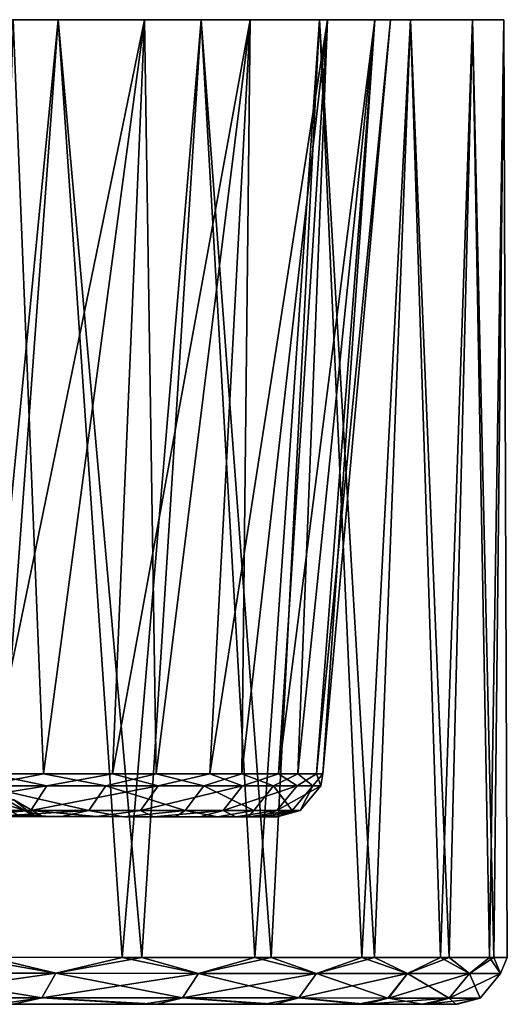
# Model space of a CAD drawing. Extents: x -0.03 to 0.29, y -0.012 to 0.096.
# Drawn here: x 0.075 to 0.085, y 0.075 to 0.096 of the extents above; entities that cross this region are included whole.
import ezdxf

# ---------------------------------------------------------------- set-up
doc = ezdxf.new("R2010")
doc.units = 0
doc.layers.add('L10_CHROM6', color=7, linetype='CONTINUOUS')

msp = doc.modelspace()

# ---------------------------------------------------------------- linework, layer by layer
at = {"layer": 'L10_CHROM6', "color": 8, "invisible_edges": 8}
for points in [[(0.07207, 0.096395, 0.024787), (0.075576, 0.096394, 0.021992), (0.071335, 0.096395, 0.022248), (0.07207, 0.096395, 0.024787)], [(0.071335, 0.096395, 0.022248), (0.075576, 0.096394, 0.021992), (0.074616, 0.096394, 0.019445), (0.071335, 0.096395, 0.022248)], [(0.074616, 0.096394, -0.019445), (0.075576, 0.096394, -0.021992), (0.071335, 0.096395, -0.022248), (0.074616, 0.096394, -0.019445)], [(0.075576, 0.096394, -0.021992), (0.07207, 0.096395, -0.024787), (0.071335, 0.096395, -0.022248), (0.075576, 0.096394, -0.021992)], [(0.075576, 0.096394, 0.021992), (0.07207, 0.096395, 0.024787), (0.07411, 0.076394, 0.02326), (0.075576, 0.096394, 0.021992)], [(0.075576, 0.096394, -0.021992), (0.073625, 0.076395, -0.023647), (0.07207, 0.096395, -0.024787), (0.075576, 0.096394, -0.021992)], [(0.074616, 0.096394, 0.019445), (0.075262, 0.080307, 0.016642), (0.072333, 0.080308, 0.01965), (0.074616, 0.096394, 0.019445)], [(0.076943, 0.076393, -0.020632), (0.073625, 0.076395, -0.023647), (0.075576, 0.096394, -0.021992), (0.076943, 0.076393, -0.020632)], [(0.074616, 0.096394, -0.019445), (0.074108, 0.080307, -0.017944), (0.077419, 0.096393, -0.016164), (0.074616, 0.096394, -0.019445)], [(0.077419, 0.096393, -0.016164), (0.074108, 0.080307, -0.017944), (0.076741, 0.080307, -0.014673), (0.077419, 0.096393, -0.016164)], [(0.077365, 0.076393, 0.020177), (0.075576, 0.096394, 0.021992), (0.07411, 0.076394, 0.02326), (0.077365, 0.076393, 0.020177)], [(0.074616, 0.096394, 0.019445), (0.077419, 0.096393, 0.016164), (0.075262, 0.080307, 0.016642), (0.074616, 0.096394, 0.019445)], [(0.075576, 0.096394, 0.021992), (0.078626, 0.096393, 0.018705), (0.074616, 0.096394, 0.019445), (0.075576, 0.096394, 0.021992)], [(0.074616, 0.096394, 0.019445), (0.078626, 0.096393, 0.018705), (0.077419, 0.096393, 0.016164), (0.074616, 0.096394, 0.019445)], [(0.077419, 0.096393, -0.016164), (0.078626, 0.096393, -0.018705), (0.074616, 0.096394, -0.019445), (0.077419, 0.096393, -0.016164)], [(0.078626, 0.096393, -0.018705), (0.075576, 0.096394, -0.021992), (0.074616, 0.096394, -0.019445), (0.078626, 0.096393, -0.018705)], [(0.077419, 0.096393, 0.016164), (0.077672, 0.080306, 0.013202), (0.075262, 0.080307, 0.016642), (0.077419, 0.096393, 0.016164)], [(0.075576, 0.096394, 0.021992), (0.077365, 0.076393, 0.020177), (0.078626, 0.096393, 0.018705), (0.075576, 0.096394, 0.021992)], [(0.075576, 0.096394, -0.021992), (0.078626, 0.096393, -0.018705), (0.076943, 0.076393, -0.020632), (0.075576, 0.096394, -0.021992)], [(0.077419, 0.096393, -0.016164), (0.076741, 0.080307, -0.014673), (0.079673, 0.096392, -0.012485), (0.077419, 0.096393, -0.016164)], [(0.079673, 0.096392, -0.012485), (0.076741, 0.080307, -0.014673), (0.078816, 0.080306, -0.011022), (0.079673, 0.096392, -0.012485)], [(0.078626, 0.096393, -0.018705), (0.079775, 0.076392, -0.017155), (0.076943, 0.076393, -0.020632), (0.078626, 0.096393, -0.018705)], [(0.078626, 0.096393, 0.018705), (0.077365, 0.076393, 0.020177), (0.080124, 0.076392, 0.016642), (0.078626, 0.096393, 0.018705)], [(0.077419, 0.096393, 0.016164), (0.079673, 0.096392, 0.012485), (0.077672, 0.080306, 0.013202), (0.077419, 0.096393, 0.016164)], [(0.078626, 0.096393, 0.018705), (0.081151, 0.096392, 0.015), (0.077419, 0.096393, 0.016164), (0.078626, 0.096393, 0.018705)], [(0.077419, 0.096393, 0.016164), (0.081151, 0.096392, 0.015), (0.079673, 0.096392, 0.012485), (0.077419, 0.096393, 0.016164)], [(0.079673, 0.096392, -0.012485), (0.081151, 0.096392, -0.015), (0.077419, 0.096393, -0.016164), (0.079673, 0.096392, -0.012485)], [(0.081151, 0.096392, -0.015), (0.078626, 0.096393, -0.018705), (0.077419, 0.096393, -0.016164), (0.081151, 0.096392, -0.015)], [(0.079673, 0.096392, 0.012485), (0.079498, 0.080306, 0.009421), (0.077672, 0.080306, 0.013202), (0.079673, 0.096392, 0.012485)], [(0.078626, 0.096393, 0.018705), (0.080124, 0.076392, 0.016642), (0.081151, 0.096392, 0.015), (0.078626, 0.096393, 0.018705)], [(0.078626, 0.096393, -0.018705), (0.081151, 0.096392, -0.015), (0.079775, 0.076392, -0.017155), (0.078626, 0.096393, -0.018705)], [(0.079673, 0.096392, -0.012485), (0.078816, 0.080306, -0.011022), (0.081325, 0.096392, -0.008498), (0.079673, 0.096392, -0.012485)], [(0.081325, 0.096392, -0.008498), (0.078816, 0.080306, -0.011022), (0.080278, 0.080305, -0.007086), (0.081325, 0.096392, -0.008498)], [(0.081325, 0.096392, 0.008498), (0.080694, 0.080305, 0.005396), (0.079498, 0.080306, 0.009421), (0.081325, 0.096392, 0.008498)], [(0.079673, 0.096392, 0.012485), (0.081325, 0.096392, 0.008498), (0.079498, 0.080306, 0.009421), (0.079673, 0.096392, 0.012485)], [(0.081151, 0.096392, 0.015), (0.083097, 0.096391, 0.01096), (0.079673, 0.096392, 0.012485), (0.081151, 0.096392, 0.015)], [(0.079673, 0.096392, 0.012485), (0.083097, 0.096391, 0.01096), (0.081325, 0.096392, 0.008498), (0.079673, 0.096392, 0.012485)], [(0.081325, 0.096392, -0.008498), (0.083097, 0.096391, -0.01096), (0.079673, 0.096392, -0.012485), (0.081325, 0.096392, -0.008498)], [(0.083097, 0.096391, -0.01096), (0.081151, 0.096392, -0.015), (0.079673, 0.096392, -0.012485), (0.083097, 0.096391, -0.01096)], [(0.081151, 0.096392, -0.015), (0.082057, 0.076392, -0.013295), (0.079775, 0.076392, -0.017155), (0.081151, 0.096392, -0.015)], [(0.081151, 0.096392, 0.015), (0.080124, 0.076392, 0.016642), (0.082326, 0.076392, 0.012736), (0.081151, 0.096392, 0.015)], [(0.081325, 0.096392, -0.008498), (0.080278, 0.080305, -0.007086), (0.082332, 0.096392, -0.004302), (0.081325, 0.096392, -0.008498)], [(0.082332, 0.096392, -0.004302), (0.080278, 0.080305, -0.007086), (0.081089, 0.080305, -0.002966), (0.082332, 0.096392, -0.004302)], [(0.082332, 0.096392, 0.004302), (0.081229, 0.080305, 0.001231), (0.080694, 0.080305, 0.005396), (0.082332, 0.096392, 0.004302)], [(0.081325, 0.096392, 0.008498), (0.082332, 0.096392, 0.004302), (0.080694, 0.080305, 0.005396), (0.081325, 0.096392, 0.008498)], [(0.082332, 0.096392, -0.004302), (0.081089, 0.080305, -0.002966), (0.082671, 0.096391), (0.082332, 0.096392, -0.004302)], [(0.082671, 0.096391), (0.081089, 0.080305, -0.002966), (0.081229, 0.080305, 0.001231), (0.082671, 0.096391)], [(0.081151, 0.096392, 0.015), (0.082326, 0.076392, 0.012736), (0.083097, 0.096391, 0.01096), (0.081151, 0.096392, 0.015)], [(0.081151, 0.096392, -0.015), (0.083097, 0.096391, -0.01096), (0.082057, 0.076392, -0.013295), (0.081151, 0.096392, -0.015)], [(0.082332, 0.096392, 0.004302), (0.082671, 0.096391), (0.081229, 0.080305, 0.001231), (0.082332, 0.096392, 0.004302)], [(0.083097, 0.096391, 0.01096), (0.084418, 0.096391, 0.006676), (0.081325, 0.096392, 0.008498), (0.083097, 0.096391, 0.01096)], [(0.081325, 0.096392, 0.008498), (0.084418, 0.096391, 0.006676), (0.082332, 0.096392, 0.004302), (0.081325, 0.096392, 0.008498)], [(0.082332, 0.096392, -0.004302), (0.084418, 0.096391, -0.006676), (0.081325, 0.096392, -0.008498), (0.082332, 0.096392, -0.004302)], [(0.084418, 0.096391, -0.006676), (0.083097, 0.096391, -0.01096), (0.081325, 0.096392, -0.008498), (0.084418, 0.096391, -0.006676)], [(0.083097, 0.096391, -0.01096), (0.083738, 0.076391, -0.009139), (0.082057, 0.076392, -0.013295), (0.083097, 0.096391, -0.01096)], [(0.083097, 0.096391, 0.01096), (0.082326, 0.076392, 0.012736), (0.083921, 0.076391, 0.008546), (0.083097, 0.096391, 0.01096)], [(0.084418, 0.096391, 0.006676), (0.085087, 0.096391, 0.002242), (0.082332, 0.096392, 0.004302), (0.084418, 0.096391, 0.006676)], [(0.082332, 0.096392, 0.004302), (0.085087, 0.096391, 0.002242), (0.082671, 0.096391), (0.082332, 0.096392, 0.004302)], [(0.082671, 0.096391), (0.085087, 0.096391, -0.002242), (0.082332, 0.096392, -0.004302), (0.082671, 0.096391)], [(0.085087, 0.096391, -0.002242), (0.084418, 0.096391, -0.006676), (0.082332, 0.096392, -0.004302), (0.085087, 0.096391, -0.002242)], [(0.085087, 0.096391, 0.002242), (0.085087, 0.096391, -0.002242), (0.082671, 0.096391), (0.085087, 0.096391, 0.002242)], [(0.083097, 0.096391, 0.01096), (0.083921, 0.076391, 0.008546), (0.084418, 0.096391, 0.006676), (0.083097, 0.096391, 0.01096)], [(0.083097, 0.096391, -0.01096), (0.084418, 0.096391, -0.006676), (0.083738, 0.076391, -0.009139), (0.083097, 0.096391, -0.01096)], [(0.084418, 0.096391, -0.006676), (0.084781, 0.076391, -0.004778), (0.083738, 0.076391, -0.009139), (0.084418, 0.096391, -0.006676)], [(0.084418, 0.096391, 0.006676), (0.083921, 0.076391, 0.008546), (0.084873, 0.076391, 0.004164), (0.084418, 0.096391, 0.006676)], [(0.084418, 0.096391, 0.006676), (0.084873, 0.076391, 0.004164), (0.085087, 0.096391, 0.002242), (0.084418, 0.096391, 0.006676)], [(0.084418, 0.096391, -0.006676), (0.085087, 0.096391, -0.002242), (0.084781, 0.076391, -0.004778), (0.084418, 0.096391, -0.006676)], [(0.085087, 0.096391, -0.002242), (0.085162, 0.076391, -0.00031), (0.084781, 0.076391, -0.004778), (0.085087, 0.096391, -0.002242)], [(0.085087, 0.096391, 0.002242), (0.084873, 0.076391, 0.004164), (0.085162, 0.076391, -0.00031), (0.085087, 0.096391, 0.002242)], [(0.085087, 0.096391, -0.002242), (0.085087, 0.096391, 0.002242), (0.085162, 0.076391, -0.00031), (0.085087, 0.096391, -0.002242)], [(0.072333, 0.080308, 0.01965), (0.075262, 0.080307, 0.016642), (0.073943, 0.080052, 0.018036), (0.072333, 0.080308, 0.01965)], [(0.074108, 0.080307, -0.017944), (0.072431, 0.080053, -0.019488), (0.075333, 0.080052, -0.016466), (0.074108, 0.080307, -0.017944)], [(0.075262, 0.080307, 0.016642), (0.076593, 0.080052, 0.01479), (0.073943, 0.080052, 0.018036), (0.075262, 0.080307, 0.016642)], [(0.074108, 0.080307, -0.017944), (0.075333, 0.080052, -0.016466), (0.076741, 0.080307, -0.014673), (0.074108, 0.080307, -0.017944)], [(0.075262, 0.080307, 0.016642), (0.077672, 0.080306, 0.013202), (0.076593, 0.080052, 0.01479), (0.075262, 0.080307, 0.016642)], [(0.076741, 0.080307, -0.014673), (0.075333, 0.080052, -0.016466), (0.077713, 0.080051, -0.013018), (0.076741, 0.080307, -0.014673)], [(0.077672, 0.080306, 0.013202), (0.078688, 0.080051, 0.011161), (0.076593, 0.080052, 0.01479), (0.077672, 0.080306, 0.013202)], [(0.076741, 0.080307, -0.014673), (0.077713, 0.080051, -0.013018), (0.078816, 0.080306, -0.011022), (0.076741, 0.080307, -0.014673)], [(0.077672, 0.080306, 0.013202), (0.079498, 0.080306, 0.009421), (0.078688, 0.080051, 0.011161), (0.077672, 0.080306, 0.013202)], [(0.078816, 0.080306, -0.011022), (0.077713, 0.080051, -0.013018), (0.07951, 0.080051, -0.009233), (0.078816, 0.080306, -0.011022)], [(0.079498, 0.080306, 0.009421), (0.080174, 0.08005, 0.007244), (0.078688, 0.080051, 0.011161), (0.079498, 0.080306, 0.009421)], [(0.078816, 0.080306, -0.011022), (0.07951, 0.080051, -0.009233), (0.080278, 0.080305, -0.007086), (0.078816, 0.080306, -0.011022)], [(0.079498, 0.080306, 0.009421), (0.080694, 0.080305, 0.005396), (0.080174, 0.08005, 0.007244), (0.079498, 0.080306, 0.009421)], [(0.080278, 0.080305, -0.007086), (0.07951, 0.080051, -0.009233), (0.080675, 0.08005, -0.005208), (0.080278, 0.080305, -0.007086)], [(0.080694, 0.080305, 0.005396), (0.081012, 0.08005, 0.003138), (0.080174, 0.08005, 0.007244), (0.080694, 0.080305, 0.005396)], [(0.080278, 0.080305, -0.007086), (0.080675, 0.08005, -0.005208), (0.081089, 0.080305, -0.002966), (0.080278, 0.080305, -0.007086)], [(0.081089, 0.080305, -0.002966), (0.080675, 0.08005, -0.005208), (0.081181, 0.08005, -0.001048), (0.081089, 0.080305, -0.002966)], [(0.080694, 0.080305, 0.005396), (0.081229, 0.080305, 0.001231), (0.081012, 0.08005, 0.003138), (0.080694, 0.080305, 0.005396)], [(0.081229, 0.080305, 0.001231), (0.081181, 0.08005, -0.001048), (0.081012, 0.08005, 0.003138), (0.081229, 0.080305, 0.001231)], [(0.081089, 0.080305, -0.002966), (0.081181, 0.08005, -0.001048), (0.081229, 0.080305, 0.001231), (0.081089, 0.080305, -0.002966)], [(0.075333, 0.080052, -0.016466), (0.072431, 0.080053, -0.019488), (0.072138, 0.079529, -0.019159), (0.075333, 0.080052, -0.016466)], [(0.074992, 0.079528, -0.016188), (0.075333, 0.080052, -0.016466), (0.072138, 0.079529, -0.019159), (0.074992, 0.079528, -0.016188)], [(0.073943, 0.080052, 0.018036), (0.07623, 0.079528, 0.01454), (0.073625, 0.079529, 0.017731), (0.073943, 0.080052, 0.018036)], [(0.073943, 0.080052, 0.018036), (0.076593, 0.080052, 0.01479), (0.07623, 0.079528, 0.01454), (0.073943, 0.080052, 0.018036)], [(0.077713, 0.080051, -0.013018), (0.075333, 0.080052, -0.016466), (0.074992, 0.079528, -0.016188), (0.077713, 0.080051, -0.013018)], [(0.077332, 0.079527, -0.012798), (0.077713, 0.080051, -0.013018), (0.074992, 0.079528, -0.016188), (0.077332, 0.079527, -0.012798)], [(0.076593, 0.080052, 0.01479), (0.07829, 0.079527, 0.010973), (0.07623, 0.079528, 0.01454), (0.076593, 0.080052, 0.01479)], [(0.076593, 0.080052, 0.01479), (0.078688, 0.080051, 0.011161), (0.07829, 0.079527, 0.010973), (0.076593, 0.080052, 0.01479)], [(0.07951, 0.080051, -0.009233), (0.077332, 0.079527, -0.012798), (0.079098, 0.079527, -0.009077), (0.07951, 0.080051, -0.009233)], [(0.077713, 0.080051, -0.013018), (0.077332, 0.079527, -0.012798), (0.07951, 0.080051, -0.009233), (0.077713, 0.080051, -0.013018)], [(0.078688, 0.080051, 0.011161), (0.07975, 0.079526, 0.007121), (0.07829, 0.079527, 0.010973), (0.078688, 0.080051, 0.011161)], [(0.078688, 0.080051, 0.011161), (0.080174, 0.08005, 0.007244), (0.07975, 0.079526, 0.007121), (0.078688, 0.080051, 0.011161)], [(0.07951, 0.080051, -0.009233), (0.079098, 0.079527, -0.009077), (0.080675, 0.08005, -0.005208), (0.07951, 0.080051, -0.009233)], [(0.080675, 0.08005, -0.005208), (0.079098, 0.079527, -0.009077), (0.080244, 0.079526, -0.00512), (0.080675, 0.08005, -0.005208)], [(0.080174, 0.08005, 0.007244), (0.080574, 0.079526, 0.003085), (0.07975, 0.079526, 0.007121), (0.080174, 0.08005, 0.007244)], [(0.080174, 0.08005, 0.007244), (0.081012, 0.08005, 0.003138), (0.080574, 0.079526, 0.003085), (0.080174, 0.08005, 0.007244)], [(0.081181, 0.08005, -0.001048), (0.080244, 0.079526, -0.00512), (0.08074, 0.079526, -0.001031), (0.081181, 0.08005, -0.001048)], [(0.080675, 0.08005, -0.005208), (0.080244, 0.079526, -0.00512), (0.081181, 0.08005, -0.001048), (0.080675, 0.08005, -0.005208)], [(0.081012, 0.08005, 0.003138), (0.08074, 0.079526, -0.001031), (0.080574, 0.079526, 0.003085), (0.081012, 0.08005, 0.003138)], [(0.081012, 0.08005, 0.003138), (0.081181, 0.08005, -0.001048), (0.08074, 0.079526, -0.001031), (0.081012, 0.08005, 0.003138)], [(0.075221, 0.079409, -0.000901), (0.074738, 0.079409, -0.004467), (0.074161, 0.079752, -0.004336), (0.075221, 0.079409, -0.000901)], [(0.07463, 0.079752, -0.000874), (0.075221, 0.079409, -0.000901), (0.074161, 0.079752, -0.004336), (0.07463, 0.079752, -0.000874)], [(0.074258, 0.079409, 0.006204), (0.075059, 0.079409, 0.002695), (0.074473, 0.079752, 0.002615), (0.074258, 0.079409, 0.006204)], [(0.075059, 0.079409, 0.002695), (0.07463, 0.079752, -0.000874), (0.074473, 0.079752, 0.002615), (0.075059, 0.079409, 0.002695)], [(0.075059, 0.079409, 0.002695), (0.075221, 0.079409, -0.000901), (0.07463, 0.079752, -0.000874), (0.075059, 0.079409, 0.002695)], [(0.072174, 0.079395, -0.010988), (0.074988, 0.079394, -0.015391), (0.069866, 0.079396, -0.013926), (0.072174, 0.079395, -0.010988)], [(0.069866, 0.079396, -0.013926), (0.074988, 0.079394, -0.015391), (0.073384, 0.079395, -0.017259), (0.069866, 0.079396, -0.013926)], [(0.074127, 0.079394, 0.01644), (0.075647, 0.079394, 0.014502), (0.070388, 0.079396, 0.013353), (0.074127, 0.079394, 0.01644)], [(0.075647, 0.079394, 0.014502), (0.072582, 0.079395, 0.010329), (0.070388, 0.079396, 0.013353), (0.075647, 0.079394, 0.014502)], [(0.074992, 0.079528, -0.016188), (0.072138, 0.079529, -0.019159), (0.073384, 0.079395, -0.017259), (0.074992, 0.079528, -0.016188)], [(0.074988, 0.079394, -0.015391), (0.074992, 0.079528, -0.016188), (0.073384, 0.079395, -0.017259), (0.074988, 0.079394, -0.015391)], [(0.073625, 0.079529, 0.017731), (0.07623, 0.079528, 0.01454), (0.074127, 0.079394, 0.01644), (0.073625, 0.079529, 0.017731)], [(0.074995, 0.079394, -0.004101), (0.073904, 0.079394, -0.007675), (0.074738, 0.079409, -0.004467), (0.074995, 0.079394, -0.004101)], [(0.074127, 0.079394, 0.01644), (0.07623, 0.079528, 0.01454), (0.075647, 0.079394, 0.014502), (0.074127, 0.079394, 0.01644)], [(0.074184, 0.079394, 0.006952), (0.075137, 0.079394, 0.003339), (0.074258, 0.079409, 0.006204), (0.074184, 0.079394, 0.006952)], [(0.074258, 0.079409, 0.006204), (0.075137, 0.079394, 0.003339), (0.075059, 0.079409, 0.002695), (0.074258, 0.079409, 0.006204)], [(0.075221, 0.079409, -0.000901), (0.074995, 0.079394, -0.004101), (0.074738, 0.079409, -0.004467), (0.075221, 0.079409, -0.000901)], [(0.076401, 0.079394, -0.013373), (0.074992, 0.079528, -0.016188), (0.074988, 0.079394, -0.015391), (0.076401, 0.079394, -0.013373)], [(0.077332, 0.079527, -0.012798), (0.074992, 0.079528, -0.016188), (0.076401, 0.079394, -0.013373), (0.077332, 0.079527, -0.012798)], [(0.075411, 0.079394, -0.000388), (0.074995, 0.079394, -0.004101), (0.075221, 0.079409, -0.000901), (0.075411, 0.079394, -0.000388)], [(0.075137, 0.079394, 0.003339), (0.075411, 0.079394, -0.000388), (0.075059, 0.079409, 0.002695), (0.075137, 0.079394, 0.003339)], [(0.075059, 0.079409, 0.002695), (0.075411, 0.079394, -0.000388), (0.075221, 0.079409, -0.000901), (0.075059, 0.079409, 0.002695)], [(0.07623, 0.079528, 0.01454), (0.07697, 0.079393, 0.012425), (0.075647, 0.079394, 0.014502), (0.07623, 0.079528, 0.01454)], [(0.07623, 0.079528, 0.01454), (0.07829, 0.079527, 0.010973), (0.07697, 0.079393, 0.012425), (0.07623, 0.079528, 0.01454)], [(0.07761, 0.079393, -0.011228), (0.077332, 0.079527, -0.012798), (0.076401, 0.079394, -0.013373), (0.07761, 0.079393, -0.011228)], [(0.07697, 0.079393, 0.012425), (0.07829, 0.079527, 0.010973), (0.078082, 0.079393, 0.010228), (0.07697, 0.079393, 0.012425)], [(0.079098, 0.079527, -0.009077), (0.077332, 0.079527, -0.012798), (0.07761, 0.079393, -0.011228), (0.079098, 0.079527, -0.009077)], [(0.078602, 0.079393, -0.008973), (0.079098, 0.079527, -0.009077), (0.07761, 0.079393, -0.011228), (0.078602, 0.079393, -0.008973)], [(0.07829, 0.079527, 0.010973), (0.078975, 0.079393, 0.007932), (0.078082, 0.079393, 0.010228), (0.07829, 0.079527, 0.010973)], [(0.07829, 0.079527, 0.010973), (0.07975, 0.079526, 0.007121), (0.078975, 0.079393, 0.007932), (0.07829, 0.079527, 0.010973)], [(0.079369, 0.079393, -0.006633), (0.079098, 0.079527, -0.009077), (0.078602, 0.079393, -0.008973), (0.079369, 0.079393, -0.006633)], [(0.078975, 0.079393, 0.007932), (0.07975, 0.079526, 0.007121), (0.079637, 0.079393, 0.00556), (0.078975, 0.079393, 0.007932)], [(0.080244, 0.079526, -0.00512), (0.079098, 0.079527, -0.009077), (0.079369, 0.079393, -0.006633), (0.080244, 0.079526, -0.00512)], [(0.079902, 0.079392, -0.004229), (0.080244, 0.079526, -0.00512), (0.079369, 0.079393, -0.006633), (0.079902, 0.079392, -0.004229)], [(0.079637, 0.079393, 0.00556), (0.080574, 0.079526, 0.003085), (0.080065, 0.079392, 0.003135), (0.079637, 0.079393, 0.00556)], [(0.07975, 0.079526, 0.007121), (0.080574, 0.079526, 0.003085), (0.079637, 0.079393, 0.00556), (0.07975, 0.079526, 0.007121)], [(0.08074, 0.079526, -0.001031), (0.080244, 0.079526, -0.00512), (0.079902, 0.079392, -0.004229), (0.08074, 0.079526, -0.001031)], [(0.08074, 0.079526, -0.001031), (0.079902, 0.079392, -0.004229), (0.080198, 0.079392, -0.001783), (0.08074, 0.079526, -0.001031)], [(0.080065, 0.079392, 0.003135), (0.080574, 0.079526, 0.003085), (0.080252, 0.079392, 0.000679), (0.080065, 0.079392, 0.003135)], [(0.080252, 0.079392, 0.000679), (0.08074, 0.079526, -0.001031), (0.080198, 0.079392, -0.001783), (0.080252, 0.079392, 0.000679)], [(0.080574, 0.079526, 0.003085), (0.08074, 0.079526, -0.001031), (0.080252, 0.079392, 0.000679), (0.080574, 0.079526, 0.003085)], [(0.073904, 0.079394, -0.007675), (0.07761, 0.079393, -0.011228), (0.072174, 0.079395, -0.010988), (0.073904, 0.079394, -0.007675)], [(0.072174, 0.079395, -0.010988), (0.07761, 0.079393, -0.011228), (0.076401, 0.079394, -0.013373), (0.072174, 0.079395, -0.010988)], [(0.072174, 0.079395, -0.010988), (0.076401, 0.079394, -0.013373), (0.074988, 0.079394, -0.015391), (0.072174, 0.079395, -0.010988)], [(0.075647, 0.079394, 0.014502), (0.07697, 0.079393, 0.012425), (0.072582, 0.079395, 0.010329), (0.075647, 0.079394, 0.014502)], [(0.07697, 0.079393, 0.012425), (0.078082, 0.079393, 0.010228), (0.072582, 0.079395, 0.010329), (0.07697, 0.079393, 0.012425)], [(0.072582, 0.079395, 0.010329), (0.078082, 0.079393, 0.010228), (0.074184, 0.079394, 0.006952), (0.072582, 0.079395, 0.010329)], [(0.074995, 0.079394, -0.004101), (0.079369, 0.079393, -0.006633), (0.073904, 0.079394, -0.007675), (0.074995, 0.079394, -0.004101)], [(0.079369, 0.079393, -0.006633), (0.078602, 0.079393, -0.008973), (0.073904, 0.079394, -0.007675), (0.079369, 0.079393, -0.006633)], [(0.073904, 0.079394, -0.007675), (0.078602, 0.079393, -0.008973), (0.07761, 0.079393, -0.011228), (0.073904, 0.079394, -0.007675)], [(0.078082, 0.079393, 0.010228), (0.078975, 0.079393, 0.007932), (0.074184, 0.079394, 0.006952), (0.078082, 0.079393, 0.010228)], [(0.078975, 0.079393, 0.007932), (0.079637, 0.079393, 0.00556), (0.074184, 0.079394, 0.006952), (0.078975, 0.079393, 0.007932)], [(0.074184, 0.079394, 0.006952), (0.079637, 0.079393, 0.00556), (0.075137, 0.079394, 0.003339), (0.074184, 0.079394, 0.006952)], [(0.075411, 0.079394, -0.000388), (0.080198, 0.079392, -0.001783), (0.074995, 0.079394, -0.004101), (0.075411, 0.079394, -0.000388)], [(0.080198, 0.079392, -0.001783), (0.079902, 0.079392, -0.004229), (0.074995, 0.079394, -0.004101), (0.080198, 0.079392, -0.001783)], [(0.074995, 0.079394, -0.004101), (0.079902, 0.079392, -0.004229), (0.079369, 0.079393, -0.006633), (0.074995, 0.079394, -0.004101)], [(0.079637, 0.079393, 0.00556), (0.080065, 0.079392, 0.003135), (0.075137, 0.079394, 0.003339), (0.079637, 0.079393, 0.00556)], [(0.075137, 0.079394, 0.003339), (0.080065, 0.079392, 0.003135), (0.080252, 0.079392, 0.000679), (0.075137, 0.079394, 0.003339)], [(0.075137, 0.079394, 0.003339), (0.080252, 0.079392, 0.000679), (0.075411, 0.079394, -0.000388), (0.075137, 0.079394, 0.003339)], [(0.080252, 0.079392, 0.000679), (0.080198, 0.079392, -0.001783), (0.075411, 0.079394, -0.000388), (0.080252, 0.079392, 0.000679)], [(0.075528, 0.076052, -0.021947), (0.072029, 0.076053, -0.024737), (0.073625, 0.076395, -0.023647), (0.075528, 0.076052, -0.021947)], [(0.075528, 0.076052, 0.021947), (0.07411, 0.076394, 0.02326), (0.072029, 0.076053, 0.024737), (0.075528, 0.076052, 0.021947)], [(0.076943, 0.076393, -0.020632), (0.075528, 0.076052, -0.021947), (0.073625, 0.076395, -0.023647), (0.076943, 0.076393, -0.020632)], [(0.077365, 0.076393, 0.020177), (0.07411, 0.076394, 0.02326), (0.075528, 0.076052, 0.021947), (0.077365, 0.076393, 0.020177)], [(0.077365, 0.076393, 0.020177), (0.075528, 0.076052, 0.021947), (0.078571, 0.076051, 0.018667), (0.077365, 0.076393, 0.020177)], [(0.076943, 0.076393, -0.020632), (0.078571, 0.076051, -0.018667), (0.075528, 0.076052, -0.021947), (0.076943, 0.076393, -0.020632)], [(0.076943, 0.076393, -0.020632), (0.079775, 0.076392, -0.017155), (0.078571, 0.076051, -0.018667), (0.076943, 0.076393, -0.020632)], [(0.077365, 0.076393, 0.020177), (0.078571, 0.076051, 0.018667), (0.080124, 0.076392, 0.016642), (0.077365, 0.076393, 0.020177)], [(0.080124, 0.076392, 0.016642), (0.078571, 0.076051, 0.018667), (0.081092, 0.07605, 0.01497), (0.080124, 0.076392, 0.016642)], [(0.079775, 0.076392, -0.017155), (0.081092, 0.07605, -0.01497), (0.078571, 0.076051, -0.018667), (0.079775, 0.076392, -0.017155)], [(0.079775, 0.076392, -0.017155), (0.082057, 0.076392, -0.013295), (0.081092, 0.07605, -0.01497), (0.079775, 0.076392, -0.017155)], [(0.080124, 0.076392, 0.016642), (0.081092, 0.07605, 0.01497), (0.082326, 0.076392, 0.012736), (0.080124, 0.076392, 0.016642)], [(0.082326, 0.076392, 0.012736), (0.081092, 0.07605, 0.01497), (0.083034, 0.076049, 0.010938), (0.082326, 0.076392, 0.012736)], [(0.082057, 0.076392, -0.013295), (0.083031, 0.076049, -0.010946), (0.081092, 0.07605, -0.01497), (0.082057, 0.076392, -0.013295)], [(0.082057, 0.076392, -0.013295), (0.083738, 0.076391, -0.009139), (0.083031, 0.076049, -0.010946), (0.082057, 0.076392, -0.013295)], [(0.082326, 0.076392, 0.012736), (0.083034, 0.076049, 0.010938), (0.083921, 0.076391, 0.008546), (0.082326, 0.076392, 0.012736)], [(0.083738, 0.076391, -0.009139), (0.084353, 0.076049, -0.006662), (0.083031, 0.076049, -0.010946), (0.083738, 0.076391, -0.009139)], [(0.083921, 0.076391, 0.008546), (0.083034, 0.076049, 0.010938), (0.084353, 0.076049, 0.006662), (0.083921, 0.076391, 0.008546)], [(0.083738, 0.076391, -0.009139), (0.084781, 0.076391, -0.004778), (0.084353, 0.076049, -0.006662), (0.083738, 0.076391, -0.009139)], [(0.083921, 0.076391, 0.008546), (0.084353, 0.076049, 0.006662), (0.084873, 0.076391, 0.004164), (0.083921, 0.076391, 0.008546)], [(0.084873, 0.076391, 0.004164), (0.084353, 0.076049, 0.006662), (0.08502, 0.076049, 0.002237), (0.084873, 0.076391, 0.004164)], [(0.084781, 0.076391, -0.004778), (0.08502, 0.076049, -0.002237), (0.084353, 0.076049, -0.006662), (0.084781, 0.076391, -0.004778)], [(0.084781, 0.076391, -0.004778), (0.085162, 0.076391, -0.00031), (0.08502, 0.076049, -0.002237), (0.084781, 0.076391, -0.004778)], [(0.084873, 0.076391, 0.004164), (0.08502, 0.076049, 0.002237), (0.085162, 0.076391, -0.00031), (0.084873, 0.076391, 0.004164)], [(0.085162, 0.076391, -0.00031), (0.08502, 0.076049, 0.002237), (0.08502, 0.076049, -0.002237), (0.085162, 0.076391, -0.00031)], [(0.072029, 0.076053, 0.024737), (0.071782, 0.075529, 0.024374), (0.075528, 0.076052, 0.021947), (0.072029, 0.076053, 0.024737)], [(0.075229, 0.075528, -0.021625), (0.071782, 0.075529, -0.024374), (0.072029, 0.076053, -0.024737), (0.075229, 0.075528, -0.021625)], [(0.071782, 0.075529, 0.024374), (0.075229, 0.075528, 0.021625), (0.075528, 0.076052, 0.021947), (0.071782, 0.075529, 0.024374)], [(0.075229, 0.075528, -0.021625), (0.072029, 0.076053, -0.024737), (0.075528, 0.076052, -0.021947), (0.075229, 0.075528, -0.021625)], [(0.075528, 0.076052, 0.021947), (0.075229, 0.075528, 0.021625), (0.078571, 0.076051, 0.018667), (0.075528, 0.076052, 0.021947)], [(0.078228, 0.075527, -0.018393), (0.075229, 0.075528, -0.021625), (0.075528, 0.076052, -0.021947), (0.078228, 0.075527, -0.018393)], [(0.075229, 0.075528, 0.021625), (0.078228, 0.075527, 0.018393), (0.078571, 0.076051, 0.018667), (0.075229, 0.075528, 0.021625)], [(0.078228, 0.075527, -0.018393), (0.075528, 0.076052, -0.021947), (0.078571, 0.076051, -0.018667), (0.078228, 0.075527, -0.018393)], [(0.078571, 0.076051, 0.018667), (0.078228, 0.075527, 0.018393), (0.081092, 0.07605, 0.01497), (0.078571, 0.076051, 0.018667)], [(0.080711, 0.075526, -0.01475), (0.078228, 0.075527, -0.018393), (0.078571, 0.076051, -0.018667), (0.080711, 0.075526, -0.01475)], [(0.078228, 0.075527, 0.018393), (0.080711, 0.075526, 0.01475), (0.081092, 0.07605, 0.01497), (0.078228, 0.075527, 0.018393)], [(0.080711, 0.075526, -0.01475), (0.078571, 0.076051, -0.018667), (0.081092, 0.07605, -0.01497), (0.080711, 0.075526, -0.01475)], [(0.081092, 0.07605, 0.01497), (0.080711, 0.075526, 0.01475), (0.083034, 0.076049, 0.010938), (0.081092, 0.07605, 0.01497)], [(0.081092, 0.07605, -0.01497), (0.082616, 0.075525, -0.0108), (0.080711, 0.075526, -0.01475), (0.081092, 0.07605, -0.01497)], [(0.083034, 0.076049, 0.010938), (0.080711, 0.075526, 0.01475), (0.082624, 0.075525, 0.010778), (0.083034, 0.076049, 0.010938)], [(0.081092, 0.07605, -0.01497), (0.083031, 0.076049, -0.010946), (0.082616, 0.075525, -0.0108), (0.081092, 0.07605, -0.01497)], [(0.083031, 0.076049, -0.010946), (0.083924, 0.075525, -0.006564), (0.082616, 0.075525, -0.0108), (0.083031, 0.076049, -0.010946)], [(0.083034, 0.076049, 0.010938), (0.082624, 0.075525, 0.010778), (0.084353, 0.076049, 0.006662), (0.083034, 0.076049, 0.010938)], [(0.084353, 0.076049, 0.006662), (0.082624, 0.075525, 0.010778), (0.083924, 0.075525, 0.006564), (0.084353, 0.076049, 0.006662)], [(0.083031, 0.076049, -0.010946), (0.084353, 0.076049, -0.006662), (0.083924, 0.075525, -0.006564), (0.083031, 0.076049, -0.010946)], [(0.084353, 0.076049, 0.006662), (0.083924, 0.075525, 0.006564), (0.08502, 0.076049, 0.002237), (0.084353, 0.076049, 0.006662)], [(0.08502, 0.076049, 0.002237), (0.083924, 0.075525, 0.006564), (0.084581, 0.075525, 0.002205), (0.08502, 0.076049, 0.002237)], [(0.084353, 0.076049, -0.006662), (0.084581, 0.075525, -0.002205), (0.083924, 0.075525, -0.006564), (0.084353, 0.076049, -0.006662)], [(0.084353, 0.076049, -0.006662), (0.08502, 0.076049, -0.002237), (0.084581, 0.075525, -0.002205), (0.084353, 0.076049, -0.006662)], [(0.08502, 0.076049, -0.002237), (0.08502, 0.076049, 0.002237), (0.084581, 0.075525, 0.002205), (0.08502, 0.076049, -0.002237)], [(0.08502, 0.076049, -0.002237), (0.084581, 0.075525, 0.002205), (0.084581, 0.075525, -0.002205), (0.08502, 0.076049, -0.002237)], [(0.074628, 0.075394, -0.021497), (0.071782, 0.075529, -0.024374), (0.075229, 0.075528, -0.021625), (0.074628, 0.075394, -0.021497)], [(0.071782, 0.075529, 0.024374), (0.074286, 0.075394, 0.021802), (0.075229, 0.075528, 0.021625), (0.071782, 0.075529, 0.024374)], [(0.074286, 0.075394, 0.021802), (0.07739, 0.075393, 0.018627), (0.075229, 0.075528, 0.021625), (0.074286, 0.075394, 0.021802)], [(0.077682, 0.075393, -0.018274), (0.074628, 0.075394, -0.021497), (0.075229, 0.075528, -0.021625), (0.077682, 0.075393, -0.018274)], [(0.077682, 0.075393, -0.018274), (0.075229, 0.075528, -0.021625), (0.078228, 0.075527, -0.018393), (0.077682, 0.075393, -0.018274)], [(0.075229, 0.075528, 0.021625), (0.07739, 0.075393, 0.018627), (0.078228, 0.075527, 0.018393), (0.075229, 0.075528, 0.021625)], [(0.07739, 0.075393, 0.018627), (0.079973, 0.075392, 0.015016), (0.078228, 0.075527, 0.018393), (0.07739, 0.075393, 0.018627)], [(0.080207, 0.075392, -0.014622), (0.077682, 0.075393, -0.018274), (0.078228, 0.075527, -0.018393), (0.080207, 0.075392, -0.014622)], [(0.080207, 0.075392, -0.014622), (0.078228, 0.075527, -0.018393), (0.080711, 0.075526, -0.01475), (0.080207, 0.075392, -0.014622)], [(0.078228, 0.075527, 0.018393), (0.079973, 0.075392, 0.015016), (0.080711, 0.075526, 0.01475), (0.078228, 0.075527, 0.018393)], [(0.079973, 0.075392, 0.015016), (0.081975, 0.075392, 0.011053), (0.080711, 0.075526, 0.01475), (0.079973, 0.075392, 0.015016)], [(0.082146, 0.075392, -0.010628), (0.080207, 0.075392, -0.014622), (0.080711, 0.075526, -0.01475), (0.082146, 0.075392, -0.010628)], [(0.082146, 0.075392, -0.010628), (0.080711, 0.075526, -0.01475), (0.082616, 0.075525, -0.0108), (0.082146, 0.075392, -0.010628)], [(0.080711, 0.075526, 0.01475), (0.081975, 0.075392, 0.011053), (0.082624, 0.075525, 0.010778), (0.080711, 0.075526, 0.01475)], [(0.081975, 0.075392, 0.011053), (0.083348, 0.075391, 0.006831), (0.082624, 0.075525, 0.010778), (0.081975, 0.075392, 0.011053)], [(0.083924, 0.075525, -0.006564), (0.082146, 0.075392, -0.010628), (0.082616, 0.075525, -0.0108), (0.083924, 0.075525, -0.006564)], [(0.083452, 0.075391, -0.006384), (0.082146, 0.075392, -0.010628), (0.083924, 0.075525, -0.006564), (0.083452, 0.075391, -0.006384)], [(0.082624, 0.075525, 0.010778), (0.083348, 0.075391, 0.006831), (0.083924, 0.075525, 0.006564), (0.082624, 0.075525, 0.010778)], [(0.083348, 0.075391, 0.006831), (0.08406, 0.075391, 0.002448), (0.083924, 0.075525, 0.006564), (0.083348, 0.075391, 0.006831)], [(0.084095, 0.075391, -0.001991), (0.083452, 0.075391, -0.006384), (0.084581, 0.075525, -0.002205), (0.084095, 0.075391, -0.001991)], [(0.084581, 0.075525, -0.002205), (0.083452, 0.075391, -0.006384), (0.083924, 0.075525, -0.006564), (0.084581, 0.075525, -0.002205)], [(0.083924, 0.075525, 0.006564), (0.08406, 0.075391, 0.002448), (0.084581, 0.075525, 0.002205), (0.083924, 0.075525, 0.006564)], [(0.08406, 0.075391, 0.002448), (0.084095, 0.075391, -0.001991), (0.084581, 0.075525, 0.002205), (0.08406, 0.075391, 0.002448)], [(0.084581, 0.075525, 0.002205), (0.084095, 0.075391, -0.001991), (0.084581, 0.075525, -0.002205), (0.084581, 0.075525, 0.002205)], [(0.07739, 0.075393, 0.018627), (0.067175, 0.075397, 0.011458), (0.069236, 0.075396, 0.008805), (0.07739, 0.075393, 0.018627)], [(0.074286, 0.075394, 0.021802), (0.067175, 0.075397, 0.011458), (0.07739, 0.075393, 0.018627), (0.074286, 0.075394, 0.021802)], [(0.068308, 0.075396, -0.010138), (0.074628, 0.075394, -0.021497), (0.077682, 0.075393, -0.018274), (0.068308, 0.075396, -0.010138)], [(0.068308, 0.075396, -0.010138), (0.077682, 0.075393, -0.018274), (0.080207, 0.075392, -0.014622), (0.068308, 0.075396, -0.010138)], [(0.07008, 0.075396, -0.007285), (0.068308, 0.075396, -0.010138), (0.080207, 0.075392, -0.014622), (0.07008, 0.075396, -0.007285)], [(0.081975, 0.075392, 0.011053), (0.069236, 0.075396, 0.008805), (0.07072, 0.075396, 0.005792), (0.081975, 0.075392, 0.011053)], [(0.079973, 0.075392, 0.015016), (0.069236, 0.075396, 0.008805), (0.081975, 0.075392, 0.011053), (0.079973, 0.075392, 0.015016)], [(0.07739, 0.075393, 0.018627), (0.069236, 0.075396, 0.008805), (0.079973, 0.075392, 0.015016), (0.07739, 0.075393, 0.018627)], [(0.07008, 0.075396, -0.007285), (0.080207, 0.075392, -0.014622), (0.082146, 0.075392, -0.010628), (0.07008, 0.075396, -0.007285)], [(0.071241, 0.075395, -0.004133), (0.07008, 0.075396, -0.007285), (0.082146, 0.075392, -0.010628), (0.071241, 0.075395, -0.004133)], [(0.083348, 0.075391, 0.006831), (0.07072, 0.075396, 0.005792), (0.071568, 0.075395, 0.002542), (0.083348, 0.075391, 0.006831)], [(0.081975, 0.075392, 0.011053), (0.07072, 0.075396, 0.005792), (0.083348, 0.075391, 0.006831), (0.081975, 0.075392, 0.011053)], [(0.071241, 0.075395, -0.004133), (0.082146, 0.075392, -0.010628), (0.083452, 0.075391, -0.006384), (0.071241, 0.075395, -0.004133)], [(0.071744, 0.075395, -0.000812), (0.071241, 0.075395, -0.004133), (0.083452, 0.075391, -0.006384), (0.071744, 0.075395, -0.000812)], [(0.071568, 0.075395, 0.002542), (0.071744, 0.075395, -0.000812), (0.08406, 0.075391, 0.002448), (0.071568, 0.075395, 0.002542)], [(0.083348, 0.075391, 0.006831), (0.071568, 0.075395, 0.002542), (0.08406, 0.075391, 0.002448), (0.083348, 0.075391, 0.006831)], [(0.071744, 0.075395, -0.000812), (0.083452, 0.075391, -0.006384), (0.084095, 0.075391, -0.001991), (0.071744, 0.075395, -0.000812)], [(0.08406, 0.075391, 0.002448), (0.071744, 0.075395, -0.000812), (0.084095, 0.075391, -0.001991), (0.08406, 0.075391, 0.002448)]]:
    msp.add_3dface(points, dxfattribs=at)

doc.saveas('drawing.dxf')
